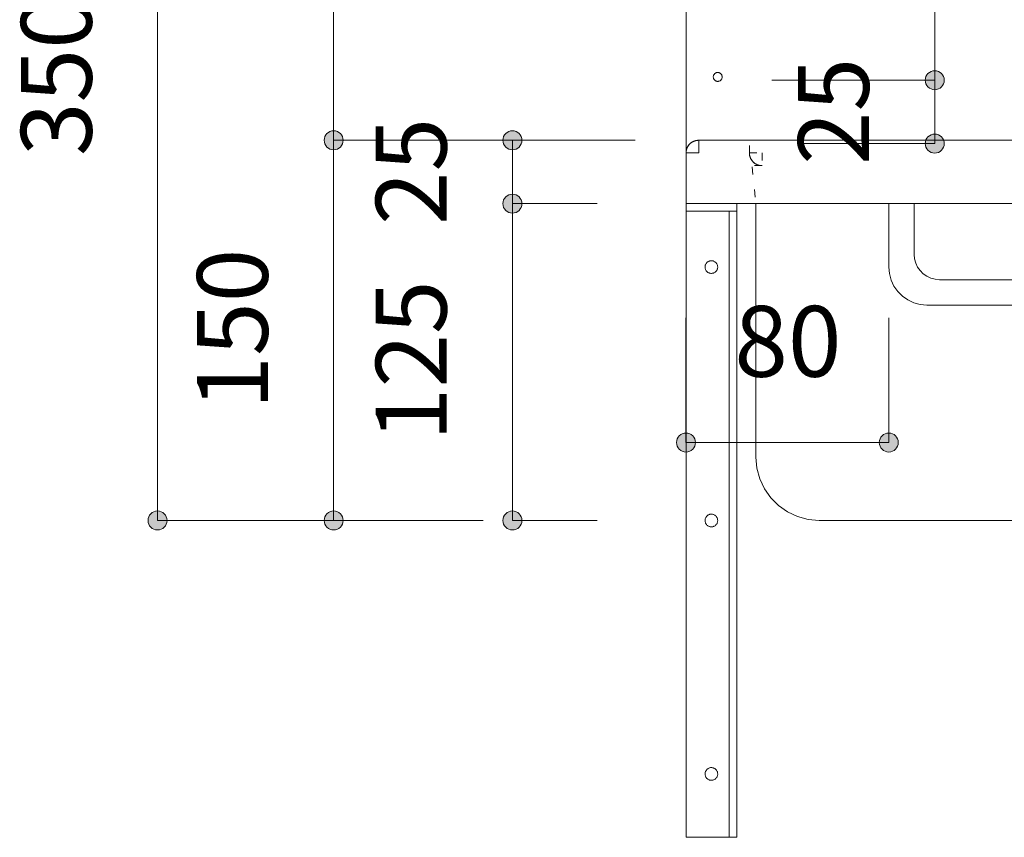
# Model space of a CAD drawing. Units: millimetres. Extents: x 33809 to 38137, y -2108 to 15968.
# Drawn here: x 35726 to 36115, y 1685 to 2007 of the extents above; entities that cross this region are included whole.
import ezdxf

# ---------------------------------------------------------------- set-up
doc = ezdxf.new("R2010")
doc.units = ezdxf.units.MM
doc.header["$LTSCALE"] = 15
doc.linetypes.add('ラインタイプ-12', pattern=[0.6, 0.2, -0.4])
doc.layers.add('020', color=1, linetype='Continuous', lineweight=18, true_color=0xff0000)
for name, color, linetype, lineweight in [('SAKUZU', 7, 'Continuous', 18), ('一般', 7, 'Continuous', 5), ('寸法', 7, 'Continuous', 5)]:
    doc.layers.add(name, color=color, linetype=linetype, lineweight=lineweight)
doc.styles.add('YuGothic Medium', font='txt', dxfattribs={"bigfont": 'YuGothic Medium'})

# ---------------------------------------------------------------- blocks, each defined once
blk = doc.blocks.new('グループ-937')
at = {"layer": '寸法', "insert": (807.587, 14.086), "char_height": 1.8617, "attachment_point": 1, "rotation": 90, "line_spacing_factor": 1.198577, "style": 'YuGothic Medium'}
blk.add_mtext('25', dxfattribs=at)
blk = doc.blocks.new('グループ-938')
at = {"layer": '寸法', "linetype": 'Continuous', "lineweight": 0}
for points in [[(811.43, 16.315), (811.429, 16.29), (811.425, 16.266), (811.419, 16.242), (811.411, 16.219), (811.401, 16.197), (811.388, 16.176), (811.373, 16.156), (811.357, 16.138), (811.339, 16.121), (811.319, 16.107), (811.298, 16.094), (811.276, 16.084), (811.252, 16.075), (811.229, 16.069), (811.204, 16.066), (811.18, 16.065), (811.155, 16.066), (811.131, 16.069), (811.107, 16.075), (811.084, 16.084), (811.062, 16.094), (811.041, 16.107), (811.021, 16.121), (811.003, 16.138), (810.986, 16.156), (810.972, 16.176), (810.959, 16.197), (810.948, 16.219), (810.94, 16.242), (810.934, 16.266), (810.931, 16.29), (810.929, 16.315), (810.931, 16.339), (810.934, 16.364), (810.94, 16.388), (810.948, 16.411), (810.959, 16.433), (810.972, 16.454), (810.986, 16.474), (811.003, 16.492), (811.021, 16.508), (811.041, 16.523), (811.062, 16.536), (811.084, 16.546), (811.107, 16.554), (811.131, 16.56), (811.155, 16.564), (811.18, 16.565), (811.204, 16.564), (811.229, 16.56), (811.252, 16.554), (811.276, 16.546), (811.298, 16.536), (811.319, 16.523), (811.339, 16.508), (811.357, 16.492), (811.373, 16.474), (811.388, 16.454), (811.401, 16.433), (811.411, 16.411), (811.419, 16.388), (811.425, 16.364), (811.429, 16.339)], [(811.43, 14.648), (811.429, 14.624), (811.425, 14.599), (811.419, 14.576), (811.411, 14.552), (811.401, 14.53), (811.388, 14.509), (811.373, 14.489), (811.357, 14.471), (811.339, 14.455), (811.319, 14.44), (811.298, 14.427), (811.276, 14.417), (811.252, 14.409), (811.229, 14.403), (811.204, 14.399), (811.18, 14.398), (811.155, 14.399), (811.131, 14.403), (811.107, 14.409), (811.084, 14.417), (811.062, 14.427), (811.041, 14.44), (811.021, 14.455), (811.003, 14.471), (810.986, 14.489), (810.972, 14.509), (810.959, 14.53), (810.948, 14.552), (810.94, 14.576), (810.934, 14.599), (810.931, 14.624), (810.929, 14.648), (810.931, 14.673), (810.934, 14.697), (810.94, 14.721), (810.948, 14.744), (810.959, 14.766), (810.972, 14.787), (810.986, 14.807), (811.003, 14.825), (811.021, 14.842), (811.041, 14.856), (811.062, 14.869), (811.084, 14.88), (811.107, 14.888), (811.131, 14.894), (811.155, 14.897), (811.18, 14.899), (811.204, 14.897), (811.229, 14.894), (811.252, 14.888), (811.276, 14.88), (811.298, 14.869), (811.319, 14.856), (811.339, 14.842), (811.357, 14.825), (811.373, 14.807), (811.388, 14.787), (811.401, 14.766), (811.411, 14.744), (811.419, 14.721), (811.425, 14.697), (811.429, 14.673)]]:
    blk.add_hatch(color=7, dxfattribs=at).paths.add_polyline_path(points)
at = {"layer": '寸法'}
for p, q in [((813.08, 16.315), (811.18, 16.315)), ((811.18, 16.315), (811.18, 14.648)), ((813.413, 14.648), (811.18, 14.648))]:
    blk.add_line(p, q, dxfattribs=at)
for centre in [(811.18, 16.315), (811.18, 14.648)]:
    blk.add_circle(centre, 0.25, dxfattribs=at)
at = {"layer": '寸法', "color": 7}
blk.add_blockref('グループ-937', (0, 0), dxfattribs=at)
blk = doc.blocks.new('グループ-939')
at = {"layer": '寸法', "insert": (807.587, 8.401), "char_height": 1.8617, "attachment_point": 1, "rotation": 90, "line_spacing_factor": 1.198577, "style": 'YuGothic Medium'}
blk.add_mtext('125', dxfattribs=at)
blk = doc.blocks.new('グループ-940')
at = {"layer": '寸法', "linetype": 'Continuous', "lineweight": 0}
for points in [[(811.43, 14.648), (811.429, 14.624), (811.425, 14.599), (811.419, 14.576), (811.411, 14.552), (811.401, 14.53), (811.388, 14.509), (811.373, 14.489), (811.357, 14.471), (811.339, 14.455), (811.319, 14.44), (811.298, 14.427), (811.276, 14.417), (811.252, 14.409), (811.229, 14.403), (811.204, 14.399), (811.18, 14.398), (811.155, 14.399), (811.131, 14.403), (811.107, 14.409), (811.084, 14.417), (811.062, 14.427), (811.041, 14.44), (811.021, 14.455), (811.003, 14.471), (810.986, 14.489), (810.972, 14.509), (810.959, 14.53), (810.948, 14.552), (810.94, 14.576), (810.934, 14.599), (810.931, 14.624), (810.929, 14.648), (810.931, 14.673), (810.934, 14.697), (810.94, 14.721), (810.948, 14.744), (810.959, 14.766), (810.972, 14.787), (810.986, 14.807), (811.003, 14.825), (811.021, 14.842), (811.041, 14.856), (811.062, 14.869), (811.084, 14.88), (811.107, 14.888), (811.131, 14.894), (811.155, 14.897), (811.18, 14.899), (811.204, 14.897), (811.229, 14.894), (811.252, 14.888), (811.276, 14.88), (811.298, 14.869), (811.319, 14.856), (811.339, 14.842), (811.357, 14.825), (811.373, 14.807), (811.388, 14.787), (811.401, 14.766), (811.411, 14.744), (811.419, 14.721), (811.425, 14.697), (811.429, 14.673)], [(811.43, 6.315), (811.429, 6.29), (811.425, 6.266), (811.419, 6.242), (811.411, 6.219), (811.401, 6.197), (811.388, 6.176), (811.373, 6.156), (811.357, 6.138), (811.339, 6.121), (811.319, 6.107), (811.298, 6.094), (811.276, 6.084), (811.252, 6.075), (811.229, 6.069), (811.204, 6.066), (811.18, 6.065), (811.155, 6.066), (811.131, 6.069), (811.107, 6.075), (811.084, 6.084), (811.062, 6.094), (811.041, 6.107), (811.021, 6.121), (811.003, 6.138), (810.986, 6.156), (810.972, 6.176), (810.959, 6.197), (810.948, 6.219), (810.94, 6.242), (810.934, 6.266), (810.931, 6.29), (810.929, 6.315), (810.931, 6.339), (810.934, 6.364), (810.94, 6.388), (810.948, 6.411), (810.959, 6.433), (810.972, 6.454), (810.986, 6.474), (811.003, 6.492), (811.021, 6.508), (811.041, 6.523), (811.062, 6.536), (811.084, 6.546), (811.107, 6.554), (811.131, 6.56), (811.155, 6.564), (811.18, 6.565), (811.204, 6.564), (811.229, 6.56), (811.252, 6.554), (811.276, 6.546), (811.298, 6.536), (811.319, 6.523), (811.339, 6.508), (811.357, 6.492), (811.373, 6.474), (811.388, 6.454), (811.401, 6.433), (811.411, 6.411), (811.419, 6.388), (811.425, 6.364), (811.429, 6.339)]]:
    blk.add_hatch(color=7, dxfattribs=at).paths.add_polyline_path(points)
at = {"layer": '寸法'}
for p, q in [((813.413, 14.648), (811.18, 14.648)), ((811.18, 14.648), (811.18, 6.315)), ((813.413, 6.315), (811.18, 6.315))]:
    blk.add_line(p, q, dxfattribs=at)
for centre in [(811.18, 14.648), (811.18, 6.315)]:
    blk.add_circle(centre, 0.25, dxfattribs=at)
at = {"layer": '寸法', "color": 7}
blk.add_blockref('グループ-939', (0, 0), dxfattribs=at)
blk = doc.blocks.new('グループ-941')
at = {"layer": '寸法'}
for name in ['グループ-938', 'グループ-940']:
    blk.add_blockref(name, (0, 0), dxfattribs=at)
blk = doc.blocks.new('グループ-942')
at = {"layer": '寸法', "insert": (802.886, 20.901), "char_height": 1.8617, "attachment_point": 1, "rotation": 90, "line_spacing_factor": 1.198577, "style": 'YuGothic Medium'}
blk.add_mtext('200', dxfattribs=at)
blk = doc.blocks.new('グループ-943')
at = {"layer": '寸法', "linetype": 'Continuous', "lineweight": 0}
for points in [[(806.729, 29.648), (806.728, 29.624), (806.724, 29.599), (806.718, 29.576), (806.71, 29.552), (806.7, 29.53), (806.687, 29.509), (806.672, 29.489), (806.656, 29.471), (806.638, 29.455), (806.618, 29.44), (806.597, 29.427), (806.575, 29.417), (806.551, 29.409), (806.528, 29.403), (806.503, 29.399), (806.479, 29.398), (806.454, 29.399), (806.43, 29.403), (806.406, 29.409), (806.383, 29.417), (806.361, 29.427), (806.34, 29.44), (806.32, 29.455), (806.302, 29.471), (806.285, 29.489), (806.271, 29.509), (806.258, 29.53), (806.247, 29.552), (806.239, 29.576), (806.233, 29.599), (806.23, 29.624), (806.228, 29.648), (806.23, 29.673), (806.233, 29.697), (806.239, 29.721), (806.247, 29.744), (806.258, 29.766), (806.271, 29.787), (806.285, 29.807), (806.302, 29.825), (806.32, 29.842), (806.34, 29.856), (806.361, 29.869), (806.383, 29.88), (806.406, 29.888), (806.43, 29.894), (806.454, 29.897), (806.479, 29.899), (806.503, 29.897), (806.528, 29.894), (806.551, 29.888), (806.575, 29.88), (806.597, 29.869), (806.618, 29.856), (806.638, 29.842), (806.656, 29.825), (806.672, 29.807), (806.687, 29.787), (806.7, 29.766), (806.71, 29.744), (806.718, 29.721), (806.724, 29.697), (806.728, 29.673)], [(806.729, 16.315), (806.728, 16.29), (806.724, 16.266), (806.718, 16.242), (806.71, 16.219), (806.7, 16.197), (806.687, 16.176), (806.672, 16.156), (806.656, 16.138), (806.638, 16.121), (806.618, 16.107), (806.597, 16.094), (806.575, 16.084), (806.551, 16.075), (806.528, 16.069), (806.503, 16.066), (806.479, 16.065), (806.454, 16.066), (806.43, 16.069), (806.406, 16.075), (806.383, 16.084), (806.361, 16.094), (806.34, 16.107), (806.32, 16.121), (806.302, 16.138), (806.285, 16.156), (806.271, 16.176), (806.258, 16.197), (806.247, 16.219), (806.239, 16.242), (806.233, 16.266), (806.23, 16.29), (806.228, 16.315), (806.23, 16.339), (806.233, 16.364), (806.239, 16.388), (806.247, 16.411), (806.258, 16.433), (806.271, 16.454), (806.285, 16.474), (806.302, 16.492), (806.32, 16.508), (806.34, 16.523), (806.361, 16.536), (806.383, 16.546), (806.406, 16.554), (806.43, 16.56), (806.454, 16.564), (806.479, 16.565), (806.503, 16.564), (806.528, 16.56), (806.551, 16.554), (806.575, 16.546), (806.597, 16.536), (806.618, 16.523), (806.638, 16.508), (806.656, 16.492), (806.672, 16.474), (806.687, 16.454), (806.7, 16.433), (806.71, 16.411), (806.718, 16.388), (806.724, 16.364), (806.728, 16.339)]]:
    blk.add_hatch(color=7, dxfattribs=at).paths.add_polyline_path(points)
at = {"layer": '寸法'}
for p, q in [((814.414, 29.648), (806.479, 29.648)), ((806.479, 29.648), (806.479, 16.315)), ((814.413, 16.315), (806.479, 16.315))]:
    blk.add_line(p, q, dxfattribs=at)
for centre in [(806.479, 29.648), (806.479, 16.315)]:
    blk.add_circle(centre, 0.25, dxfattribs=at)
at = {"layer": '寸法', "color": 7}
blk.add_blockref('グループ-942', (0, 0), dxfattribs=at)
blk = doc.blocks.new('グループ-944')
at = {"layer": '寸法', "insert": (802.886, 9.234), "char_height": 1.8617, "attachment_point": 1, "rotation": 90, "line_spacing_factor": 1.198577, "style": 'YuGothic Medium'}
blk.add_mtext('150', dxfattribs=at)
blk = doc.blocks.new('グループ-945')
at = {"layer": '寸法', "linetype": 'Continuous', "lineweight": 0}
for points in [[(806.729, 16.315), (806.728, 16.29), (806.724, 16.266), (806.718, 16.242), (806.71, 16.219), (806.7, 16.197), (806.687, 16.176), (806.672, 16.156), (806.656, 16.138), (806.638, 16.121), (806.618, 16.107), (806.597, 16.094), (806.575, 16.084), (806.551, 16.075), (806.528, 16.069), (806.503, 16.066), (806.479, 16.065), (806.454, 16.066), (806.43, 16.069), (806.406, 16.075), (806.383, 16.084), (806.361, 16.094), (806.34, 16.107), (806.32, 16.121), (806.302, 16.138), (806.285, 16.156), (806.271, 16.176), (806.258, 16.197), (806.247, 16.219), (806.239, 16.242), (806.233, 16.266), (806.23, 16.29), (806.228, 16.315), (806.23, 16.339), (806.233, 16.364), (806.239, 16.388), (806.247, 16.411), (806.258, 16.433), (806.271, 16.454), (806.285, 16.474), (806.302, 16.492), (806.32, 16.508), (806.34, 16.523), (806.361, 16.536), (806.383, 16.546), (806.406, 16.554), (806.43, 16.56), (806.454, 16.564), (806.479, 16.565), (806.503, 16.564), (806.528, 16.56), (806.551, 16.554), (806.575, 16.546), (806.597, 16.536), (806.618, 16.523), (806.638, 16.508), (806.656, 16.492), (806.672, 16.474), (806.687, 16.454), (806.7, 16.433), (806.71, 16.411), (806.718, 16.388), (806.724, 16.364), (806.728, 16.339)], [(806.729, 6.315), (806.728, 6.29), (806.724, 6.266), (806.718, 6.242), (806.71, 6.219), (806.7, 6.197), (806.687, 6.176), (806.672, 6.156), (806.656, 6.138), (806.638, 6.121), (806.618, 6.107), (806.597, 6.094), (806.575, 6.084), (806.551, 6.075), (806.528, 6.069), (806.503, 6.066), (806.479, 6.065), (806.454, 6.066), (806.43, 6.069), (806.406, 6.075), (806.383, 6.084), (806.361, 6.094), (806.34, 6.107), (806.32, 6.121), (806.302, 6.138), (806.285, 6.156), (806.271, 6.176), (806.258, 6.197), (806.247, 6.219), (806.239, 6.242), (806.233, 6.266), (806.23, 6.29), (806.228, 6.315), (806.23, 6.339), (806.233, 6.364), (806.239, 6.388), (806.247, 6.411), (806.258, 6.433), (806.271, 6.454), (806.285, 6.474), (806.302, 6.492), (806.32, 6.508), (806.34, 6.523), (806.361, 6.536), (806.383, 6.546), (806.406, 6.554), (806.43, 6.56), (806.454, 6.564), (806.479, 6.565), (806.503, 6.564), (806.528, 6.56), (806.551, 6.554), (806.575, 6.546), (806.597, 6.536), (806.618, 6.523), (806.638, 6.508), (806.656, 6.492), (806.672, 6.474), (806.687, 6.454), (806.7, 6.433), (806.71, 6.411), (806.718, 6.388), (806.724, 6.364), (806.728, 6.339)]]:
    blk.add_hatch(color=7, dxfattribs=at).paths.add_polyline_path(points)
at = {"layer": '寸法'}
for p, q in [((814.413, 16.315), (806.479, 16.315)), ((806.479, 16.315), (806.479, 6.315)), ((810.413, 6.315), (806.479, 6.315))]:
    blk.add_line(p, q, dxfattribs=at)
for centre in [(806.479, 16.315), (806.479, 6.315)]:
    blk.add_circle(centre, 0.25, dxfattribs=at)
at = {"layer": '寸法', "color": 7}
blk.add_blockref('グループ-944', (0, 0), dxfattribs=at)
blk = doc.blocks.new('グループ-946')
at = {"layer": '寸法'}
for name in ['グループ-943', 'グループ-945']:
    blk.add_blockref(name, (0, 0), dxfattribs=at)
blk = doc.blocks.new('グループ-947')
at = {"layer": '寸法', "insert": (798.254, 15.901), "char_height": 1.8617, "attachment_point": 1, "rotation": 90, "line_spacing_factor": 1.198577, "style": 'YuGothic Medium'}
blk.add_mtext('350', dxfattribs=at)
blk = doc.blocks.new('グループ-948')
at = {"layer": '寸法', "linetype": 'Continuous', "lineweight": 0}
for points in [[(802.097, 29.648), (802.096, 29.624), (802.092, 29.599), (802.086, 29.576), (802.078, 29.552), (802.067, 29.53), (802.055, 29.509), (802.04, 29.489), (802.023, 29.471), (802.005, 29.455), (801.985, 29.44), (801.964, 29.427), (801.942, 29.417), (801.919, 29.409), (801.895, 29.403), (801.871, 29.399), (801.846, 29.398), (801.822, 29.399), (801.798, 29.403), (801.774, 29.409), (801.751, 29.417), (801.728, 29.427), (801.707, 29.44), (801.688, 29.455), (801.669, 29.471), (801.653, 29.489), (801.638, 29.509), (801.626, 29.53), (801.615, 29.552), (801.607, 29.576), (801.601, 29.599), (801.597, 29.624), (801.596, 29.648), (801.597, 29.673), (801.601, 29.697), (801.607, 29.721), (801.615, 29.744), (801.626, 29.766), (801.638, 29.787), (801.653, 29.807), (801.669, 29.825), (801.688, 29.842), (801.707, 29.856), (801.728, 29.869), (801.751, 29.88), (801.774, 29.888), (801.798, 29.894), (801.822, 29.897), (801.846, 29.899), (801.871, 29.897), (801.895, 29.894), (801.919, 29.888), (801.942, 29.88), (801.964, 29.869), (801.985, 29.856), (802.005, 29.842), (802.023, 29.825), (802.04, 29.807), (802.055, 29.787), (802.067, 29.766), (802.078, 29.744), (802.086, 29.721), (802.092, 29.697), (802.096, 29.673)], [(802.097, 6.315), (802.096, 6.29), (802.092, 6.266), (802.086, 6.242), (802.078, 6.219), (802.067, 6.197), (802.055, 6.176), (802.04, 6.156), (802.023, 6.138), (802.005, 6.121), (801.985, 6.107), (801.964, 6.094), (801.942, 6.084), (801.919, 6.075), (801.895, 6.069), (801.871, 6.066), (801.846, 6.065), (801.822, 6.066), (801.798, 6.069), (801.774, 6.075), (801.751, 6.084), (801.728, 6.094), (801.707, 6.107), (801.688, 6.121), (801.669, 6.138), (801.653, 6.156), (801.638, 6.176), (801.626, 6.197), (801.615, 6.219), (801.607, 6.242), (801.601, 6.266), (801.597, 6.29), (801.596, 6.315), (801.597, 6.339), (801.601, 6.364), (801.607, 6.388), (801.615, 6.411), (801.626, 6.433), (801.638, 6.454), (801.653, 6.474), (801.669, 6.492), (801.688, 6.508), (801.707, 6.523), (801.728, 6.536), (801.751, 6.546), (801.774, 6.554), (801.798, 6.56), (801.822, 6.564), (801.846, 6.565), (801.871, 6.564), (801.895, 6.56), (801.919, 6.554), (801.942, 6.546), (801.964, 6.536), (801.985, 6.523), (802.005, 6.508), (802.023, 6.492), (802.04, 6.474), (802.055, 6.454), (802.067, 6.433), (802.078, 6.411), (802.086, 6.388), (802.092, 6.364), (802.096, 6.339)]]:
    blk.add_hatch(color=7, dxfattribs=at).paths.add_polyline_path(points)
at = {"layer": '寸法'}
for p, q in [((811.414, 29.648), (801.846, 29.648)), ((801.846, 29.648), (801.846, 6.315)), ((810.413, 6.315), (801.846, 6.315))]:
    blk.add_line(p, q, dxfattribs=at)
for centre in [(801.846, 29.648), (801.846, 6.315)]:
    blk.add_circle(centre, 0.25, dxfattribs=at)
at = {"layer": '寸法', "color": 7}
blk.add_blockref('グループ-947', (0, 0), dxfattribs=at)
blk = doc.blocks.new('グループ-953')
at = {"layer": '寸法', "insert": (817.018, 11.958), "char_height": 1.8617, "attachment_point": 1, "line_spacing_factor": 1.198577, "style": 'YuGothic Medium'}
blk.add_mtext('80', dxfattribs=at)
blk = doc.blocks.new('グループ-954')
at = {"layer": '寸法', "linetype": 'Continuous', "lineweight": 0}
for points in [[(815.997, 8.365), (815.995, 8.341), (815.992, 8.316), (815.986, 8.293), (815.978, 8.269), (815.967, 8.247), (815.954, 8.226), (815.94, 8.206), (815.923, 8.188), (815.905, 8.172), (815.885, 8.157), (815.864, 8.144), (815.842, 8.134), (815.819, 8.126), (815.795, 8.12), (815.771, 8.116), (815.746, 8.115), (815.722, 8.116), (815.697, 8.12), (815.674, 8.126), (815.65, 8.134), (815.628, 8.144), (815.607, 8.157), (815.587, 8.172), (815.569, 8.188), (815.553, 8.206), (815.538, 8.226), (815.525, 8.247), (815.515, 8.269), (815.507, 8.293), (815.501, 8.316), (815.497, 8.341), (815.496, 8.365), (815.497, 8.39), (815.501, 8.414), (815.507, 8.438), (815.515, 8.461), (815.525, 8.483), (815.538, 8.504), (815.553, 8.524), (815.569, 8.542), (815.587, 8.559), (815.607, 8.573), (815.628, 8.586), (815.65, 8.597), (815.674, 8.605), (815.697, 8.611), (815.722, 8.614), (815.746, 8.616), (815.771, 8.614), (815.795, 8.611), (815.819, 8.605), (815.842, 8.597), (815.864, 8.586), (815.885, 8.573), (815.905, 8.559), (815.923, 8.542), (815.94, 8.524), (815.954, 8.504), (815.967, 8.483), (815.978, 8.461), (815.986, 8.438), (815.992, 8.414), (815.995, 8.39)], [(821.33, 8.365), (821.329, 8.341), (821.326, 8.316), (821.32, 8.293), (821.311, 8.269), (821.301, 8.247), (821.288, 8.226), (821.274, 8.206), (821.257, 8.188), (821.239, 8.172), (821.219, 8.157), (821.198, 8.144), (821.176, 8.134), (821.153, 8.126), (821.129, 8.12), (821.105, 8.116), (821.08, 8.115), (821.055, 8.116), (821.031, 8.12), (821.007, 8.126), (820.984, 8.134), (820.962, 8.144), (820.941, 8.157), (820.921, 8.172), (820.903, 8.188), (820.886, 8.206), (820.872, 8.226), (820.859, 8.247), (820.849, 8.269), (820.84, 8.293), (820.834, 8.316), (820.831, 8.341), (820.83, 8.365), (820.831, 8.39), (820.834, 8.414), (820.84, 8.438), (820.849, 8.461), (820.859, 8.483), (820.872, 8.504), (820.886, 8.524), (820.903, 8.542), (820.921, 8.559), (820.941, 8.573), (820.962, 8.586), (820.984, 8.597), (821.007, 8.605), (821.031, 8.611), (821.055, 8.614), (821.08, 8.616), (821.105, 8.614), (821.129, 8.611), (821.153, 8.605), (821.176, 8.597), (821.198, 8.586), (821.219, 8.573), (821.239, 8.559), (821.257, 8.542), (821.274, 8.524), (821.288, 8.504), (821.301, 8.483), (821.311, 8.461), (821.32, 8.438), (821.326, 8.414), (821.329, 8.39)]]:
    blk.add_hatch(color=7, dxfattribs=at).paths.add_polyline_path(points)
at = {"layer": '寸法'}
for p, q in [((815.746, 11.648), (815.746, 8.365)), ((821.08, 11.648), (821.08, 8.365)), ((815.746, 8.365), (821.08, 8.365))]:
    blk.add_line(p, q, dxfattribs=at)
for centre in [(815.746, 8.365), (821.08, 8.365)]:
    blk.add_circle(centre, 0.25, dxfattribs=at)
at = {"layer": '寸法', "color": 7}
blk.add_blockref('グループ-953', (0, 0), dxfattribs=at)
blk = doc.blocks.new('グループ-957')
at = {"layer": '寸法', "insert": (818.695, 30.045), "char_height": 1.8617, "attachment_point": 1, "rotation": 90, "line_spacing_factor": 1.198577, "style": 'YuGothic Medium'}
blk.add_mtext('12.5', dxfattribs=at)
blk = doc.blocks.new('グループ-958')
at = {"layer": '寸法', "linetype": 'Continuous', "lineweight": 0}
for points in [[(822.538, 29.562), (822.537, 29.537), (822.534, 29.513), (822.528, 29.489), (822.519, 29.466), (822.509, 29.444), (822.496, 29.422), (822.482, 29.403), (822.465, 29.385), (822.447, 29.368), (822.427, 29.353), (822.406, 29.341), (822.384, 29.33), (822.361, 29.322), (822.337, 29.316), (822.313, 29.312), (822.288, 29.311), (822.263, 29.312), (822.239, 29.316), (822.215, 29.322), (822.192, 29.33), (822.17, 29.341), (822.149, 29.353), (822.129, 29.368), (822.111, 29.385), (822.094, 29.403), (822.08, 29.422), (822.067, 29.444), (822.057, 29.466), (822.048, 29.489), (822.042, 29.513), (822.039, 29.537), (822.038, 29.562), (822.039, 29.586), (822.042, 29.61), (822.048, 29.634), (822.057, 29.657), (822.067, 29.68), (822.08, 29.701), (822.094, 29.72), (822.111, 29.739), (822.129, 29.755), (822.149, 29.77), (822.17, 29.782), (822.192, 29.793), (822.215, 29.801), (822.239, 29.807), (822.263, 29.811), (822.288, 29.812), (822.313, 29.811), (822.337, 29.807), (822.361, 29.801), (822.384, 29.793), (822.406, 29.782), (822.427, 29.77), (822.447, 29.755), (822.465, 29.739), (822.482, 29.72), (822.496, 29.701), (822.509, 29.68), (822.519, 29.657), (822.528, 29.634), (822.534, 29.61), (822.537, 29.586)], [(822.538, 28.728), (822.537, 28.704), (822.534, 28.679), (822.528, 28.656), (822.519, 28.632), (822.509, 28.61), (822.496, 28.589), (822.482, 28.569), (822.465, 28.551), (822.447, 28.535), (822.427, 28.52), (822.406, 28.507), (822.384, 28.497), (822.361, 28.489), (822.337, 28.483), (822.313, 28.479), (822.288, 28.478), (822.263, 28.479), (822.239, 28.483), (822.215, 28.489), (822.192, 28.497), (822.17, 28.507), (822.149, 28.52), (822.129, 28.535), (822.111, 28.551), (822.094, 28.569), (822.08, 28.589), (822.067, 28.61), (822.057, 28.632), (822.048, 28.656), (822.042, 28.679), (822.039, 28.704), (822.038, 28.728), (822.039, 28.753), (822.042, 28.777), (822.048, 28.801), (822.057, 28.824), (822.067, 28.846), (822.08, 28.867), (822.094, 28.887), (822.111, 28.905), (822.129, 28.922), (822.149, 28.936), (822.17, 28.949), (822.192, 28.96), (822.215, 28.968), (822.239, 28.974), (822.263, 28.977), (822.288, 28.979), (822.313, 28.977), (822.337, 28.974), (822.361, 28.968), (822.384, 28.96), (822.406, 28.949), (822.427, 28.936), (822.447, 28.922), (822.465, 28.905), (822.482, 28.887), (822.496, 28.867), (822.509, 28.846), (822.519, 28.824), (822.528, 28.801), (822.534, 28.777), (822.537, 28.753)]]:
    blk.add_hatch(color=7, dxfattribs=at).paths.add_polyline_path(points)
at = {"layer": '寸法'}
for p, q in [((822.288, 29.562), (822.288, 34.845)), ((821.891, 29.562), (822.288, 29.562)), ((822.288, 29.562), (822.288, 28.728)), ((818.001, 28.728), (822.288, 28.728))]:
    blk.add_line(p, q, dxfattribs=at)
for centre in [(822.288, 29.562), (822.288, 28.728)]:
    blk.add_circle(centre, 0.25, dxfattribs=at)
at = {"layer": '寸法', "color": 7}
blk.add_blockref('グループ-957', (0, 0), dxfattribs=at)
blk = doc.blocks.new('グループ-959')
at = {"layer": '寸法', "insert": (818.695, 20.226), "char_height": 1.8617, "attachment_point": 1, "rotation": 90, "line_spacing_factor": 1.198577, "style": 'YuGothic Medium'}
blk.add_mtext('162.5', dxfattribs=at)
blk = doc.blocks.new('グループ-960')
at = {"layer": '寸法', "linetype": 'Continuous', "lineweight": 0}
for points in [[(822.538, 28.728), (822.537, 28.704), (822.534, 28.679), (822.528, 28.656), (822.519, 28.632), (822.509, 28.61), (822.496, 28.589), (822.482, 28.569), (822.465, 28.551), (822.447, 28.535), (822.427, 28.52), (822.406, 28.507), (822.384, 28.497), (822.361, 28.489), (822.337, 28.483), (822.313, 28.479), (822.288, 28.478), (822.263, 28.479), (822.239, 28.483), (822.215, 28.489), (822.192, 28.497), (822.17, 28.507), (822.149, 28.52), (822.129, 28.535), (822.111, 28.551), (822.094, 28.569), (822.08, 28.589), (822.067, 28.61), (822.057, 28.632), (822.048, 28.656), (822.042, 28.679), (822.039, 28.704), (822.038, 28.728), (822.039, 28.753), (822.042, 28.777), (822.048, 28.801), (822.057, 28.824), (822.067, 28.846), (822.08, 28.867), (822.094, 28.887), (822.111, 28.905), (822.129, 28.922), (822.149, 28.936), (822.17, 28.949), (822.192, 28.96), (822.215, 28.968), (822.239, 28.974), (822.263, 28.977), (822.288, 28.979), (822.313, 28.977), (822.337, 28.974), (822.361, 28.968), (822.384, 28.96), (822.406, 28.949), (822.427, 28.936), (822.447, 28.922), (822.465, 28.905), (822.482, 28.887), (822.496, 28.867), (822.509, 28.846), (822.519, 28.824), (822.528, 28.801), (822.534, 28.777), (822.537, 28.753)], [(822.538, 17.895), (822.537, 17.87), (822.534, 17.846), (822.528, 17.822), (822.519, 17.799), (822.509, 17.777), (822.496, 17.756), (822.482, 17.736), (822.465, 17.718), (822.447, 17.701), (822.427, 17.687), (822.406, 17.674), (822.384, 17.664), (822.361, 17.655), (822.337, 17.649), (822.313, 17.646), (822.288, 17.645), (822.263, 17.646), (822.239, 17.649), (822.215, 17.655), (822.192, 17.664), (822.17, 17.674), (822.149, 17.687), (822.129, 17.701), (822.111, 17.718), (822.094, 17.736), (822.08, 17.756), (822.067, 17.777), (822.057, 17.799), (822.048, 17.822), (822.042, 17.846), (822.039, 17.87), (822.038, 17.895), (822.039, 17.919), (822.042, 17.944), (822.048, 17.968), (822.057, 17.991), (822.067, 18.013), (822.08, 18.034), (822.094, 18.054), (822.111, 18.072), (822.129, 18.088), (822.149, 18.103), (822.17, 18.116), (822.192, 18.126), (822.215, 18.134), (822.239, 18.14), (822.263, 18.144), (822.288, 18.145), (822.313, 18.144), (822.337, 18.14), (822.361, 18.134), (822.384, 18.126), (822.406, 18.116), (822.427, 18.103), (822.447, 18.088), (822.465, 18.072), (822.482, 18.054), (822.496, 18.034), (822.509, 18.013), (822.519, 17.991), (822.528, 17.968), (822.534, 17.944), (822.537, 17.919)]]:
    blk.add_hatch(color=7, dxfattribs=at).paths.add_polyline_path(points)
at = {"layer": '寸法'}
for p, q in [((818.001, 28.728), (822.288, 28.728)), ((822.288, 28.728), (822.288, 17.895)), ((818.001, 17.895), (822.288, 17.895))]:
    blk.add_line(p, q, dxfattribs=at)
for centre in [(822.288, 28.728), (822.288, 17.895)]:
    blk.add_circle(centre, 0.25, dxfattribs=at)
at = {"layer": '寸法', "color": 7}
blk.add_blockref('グループ-959', (0, 0), dxfattribs=at)
blk = doc.blocks.new('グループ-961')
at = {"layer": '寸法', "insert": (818.695, 15.666), "char_height": 1.8617, "attachment_point": 1, "rotation": 90, "line_spacing_factor": 1.198577, "style": 'YuGothic Medium'}
blk.add_mtext('25', dxfattribs=at)
blk = doc.blocks.new('グループ-962')
at = {"layer": '寸法', "linetype": 'Continuous', "lineweight": 0}
for points in [[(822.538, 17.895), (822.537, 17.87), (822.534, 17.846), (822.528, 17.822), (822.519, 17.799), (822.509, 17.777), (822.496, 17.756), (822.482, 17.736), (822.465, 17.718), (822.447, 17.701), (822.427, 17.687), (822.406, 17.674), (822.384, 17.664), (822.361, 17.655), (822.337, 17.649), (822.313, 17.646), (822.288, 17.645), (822.263, 17.646), (822.239, 17.649), (822.215, 17.655), (822.192, 17.664), (822.17, 17.674), (822.149, 17.687), (822.129, 17.701), (822.111, 17.718), (822.094, 17.736), (822.08, 17.756), (822.067, 17.777), (822.057, 17.799), (822.048, 17.822), (822.042, 17.846), (822.039, 17.87), (822.038, 17.895), (822.039, 17.919), (822.042, 17.944), (822.048, 17.968), (822.057, 17.991), (822.067, 18.013), (822.08, 18.034), (822.094, 18.054), (822.111, 18.072), (822.129, 18.088), (822.149, 18.103), (822.17, 18.116), (822.192, 18.126), (822.215, 18.134), (822.239, 18.14), (822.263, 18.144), (822.288, 18.145), (822.313, 18.144), (822.337, 18.14), (822.361, 18.134), (822.384, 18.126), (822.406, 18.116), (822.427, 18.103), (822.447, 18.088), (822.465, 18.072), (822.482, 18.054), (822.496, 18.034), (822.509, 18.013), (822.519, 17.991), (822.528, 17.968), (822.534, 17.944), (822.537, 17.919)], [(822.538, 16.228), (822.537, 16.204), (822.534, 16.179), (822.528, 16.156), (822.519, 16.132), (822.509, 16.11), (822.496, 16.089), (822.482, 16.069), (822.465, 16.051), (822.447, 16.035), (822.427, 16.02), (822.406, 16.007), (822.384, 15.997), (822.361, 15.989), (822.337, 15.983), (822.313, 15.979), (822.288, 15.978), (822.263, 15.979), (822.239, 15.983), (822.215, 15.989), (822.192, 15.997), (822.17, 16.007), (822.149, 16.02), (822.129, 16.035), (822.111, 16.051), (822.094, 16.069), (822.08, 16.089), (822.067, 16.11), (822.057, 16.132), (822.048, 16.156), (822.042, 16.179), (822.039, 16.204), (822.038, 16.228), (822.039, 16.253), (822.042, 16.277), (822.048, 16.301), (822.057, 16.324), (822.067, 16.346), (822.08, 16.367), (822.094, 16.387), (822.111, 16.405), (822.129, 16.422), (822.149, 16.436), (822.17, 16.449), (822.192, 16.46), (822.215, 16.468), (822.239, 16.474), (822.263, 16.477), (822.288, 16.479), (822.313, 16.477), (822.337, 16.474), (822.361, 16.468), (822.384, 16.46), (822.406, 16.449), (822.427, 16.436), (822.447, 16.422), (822.465, 16.405), (822.482, 16.387), (822.496, 16.367), (822.509, 16.346), (822.519, 16.324), (822.528, 16.301), (822.534, 16.277), (822.537, 16.253)]]:
    blk.add_hatch(color=7, dxfattribs=at).paths.add_polyline_path(points)
at = {"layer": '寸法'}
for p, q in [((818.001, 17.895), (822.288, 17.895)), ((822.288, 17.895), (822.288, 16.228)), ((818.834, 16.228), (822.288, 16.228))]:
    blk.add_line(p, q, dxfattribs=at)
for centre in [(822.288, 17.895), (822.288, 16.228)]:
    blk.add_circle(centre, 0.25, dxfattribs=at)
at = {"layer": '寸法', "color": 7}
blk.add_blockref('グループ-961', (0, 0), dxfattribs=at)
blk = doc.blocks.new('グループ-963')
at = {"layer": '寸法'}
for name in ['グループ-958', 'グループ-960', 'グループ-962']:
    blk.add_blockref(name, (0, 0), dxfattribs=at)
blk = doc.blocks.new('グループ-983')
at = {"layer": '寸法'}
for name in ['グループ-963', 'グループ-948', 'グループ-946', 'グループ-941', 'グループ-954']:
    blk.add_blockref(name, (0, 0), dxfattribs=at)

msp = doc.modelspace()

# ---------------------------------------------------------------- linework, layer by layer
at = {"layer": '020', "color": 255, "linetype": 'Continuous', "lineweight": 18}
for p, q in [((35990.27, 1957.88), (35990.34, 1957.98)), ((35990.34, 1957.98), (35990.42, 1958.07)), ((35990.42, 1958.07), (35990.5, 1958.17)), ((35990.5, 1958.17), (35990.58, 1958.26)), ((35990.58, 1958.26), (35990.66, 1958.35)), ((35990.66, 1958.35), (35990.75, 1958.44)), ((35990.75, 1958.44), (35990.84, 1958.52)), ((35990.84, 1958.52), (35990.93, 1958.6)), ((35990.93, 1958.6), (35991.02, 1958.69)), ((35991.02, 1958.69), (35991.11, 1958.77)), ((35991.11, 1958.77), (35991.21, 1958.84)), ((35991.21, 1958.84), (35991.31, 1958.92)), ((35991.31, 1958.92), (35991.41, 1958.99)), ((35991.41, 1958.99), (35991.51, 1959.06)), ((35991.51, 1959.06), (35991.61, 1959.12)), ((35991.61, 1959.12), (35991.71, 1959.19)), ((35991.71, 1959.19), (35991.82, 1959.25)), ((35991.82, 1959.25), (35991.93, 1959.31)), ((35991.93, 1959.31), (35992.04, 1959.37)), ((35992.04, 1959.37), (35992.15, 1959.42)), ((35992.15, 1959.42), (35992.26, 1959.47)), ((35992.26, 1959.47), (35992.37, 1959.52)), ((35992.37, 1959.52), (35992.48, 1959.57)), ((35992.48, 1959.57), (35992.6, 1959.61)), ((35992.6, 1959.61), (35992.72, 1959.65)), ((35992.72, 1959.65), (35992.83, 1959.68)), ((35992.83, 1959.68), (35992.95, 1959.72)), ((35992.95, 1959.72), (35993.07, 1959.75)), ((35993.07, 1959.75), (35993.19, 1959.78)), ((35993.19, 1959.78), (35993.31, 1959.8)), ((35993.31, 1959.8), (35993.43, 1959.83)), ((35993.43, 1959.83), (35993.55, 1959.85)), ((35993.55, 1959.85), (35993.67, 1959.86)), ((35993.67, 1959.86), (35993.79, 1959.88)), ((35993.79, 1959.88), (35993.92, 1959.89)), ((35993.92, 1959.89), (35994.04, 1959.89)), ((35994.04, 1959.89), (35994.16, 1959.9)), ((35994.16, 1959.9), (35994.28, 1959.9)), ((35994.28, 1959.9), (35994.28, 1954.9)), ((35989.28, 1954.9), (35989.29, 1955.02)), ((35994.28, 1954.9), (35989.28, 1954.9)), ((35989.29, 1955.15), (35989.3, 1955.27)), ((35989.29, 1955.02), (35989.29, 1955.15)), ((35989.3, 1955.27), (35989.31, 1955.39)), ((35989.31, 1955.39), (35989.32, 1955.51)), ((35989.32, 1955.51), (35989.34, 1955.63)), ((35989.34, 1955.63), (35989.36, 1955.75)), ((35989.36, 1955.75), (35989.38, 1955.88)), ((35989.38, 1955.88), (35989.41, 1956)), ((35989.41, 1956), (35989.43, 1956.12)), ((35989.43, 1956.12), (35989.47, 1956.23)), ((35989.47, 1956.23), (35989.5, 1956.35)), ((35989.5, 1956.35), (35989.54, 1956.47)), ((35989.54, 1956.47), (35989.58, 1956.58)), ((35989.58, 1956.58), (35989.62, 1956.7)), ((35989.62, 1956.7), (35989.66, 1956.81)), ((35989.66, 1956.81), (35989.71, 1956.93)), ((35989.71, 1956.93), (35989.76, 1957.04)), ((35989.76, 1957.04), (35989.82, 1957.15)), ((35989.82, 1957.15), (35989.87, 1957.26)), ((35989.87, 1957.26), (35989.93, 1957.36)), ((35989.93, 1957.36), (35990, 1957.47)), ((35990, 1957.47), (35990.06, 1957.58)), ((35990.06, 1957.58), (35990.13, 1957.68)), ((35990.13, 1957.68), (35990.2, 1957.78)), ((35990.2, 1957.78), (35990.27, 1957.88))]:
    msp.add_line(p, q, dxfattribs=at)
at = {"layer": '020', "color": 7, "linetype": 'ラインタイプ-12', "lineweight": 18}
for p, q in [((36014.28, 1954.9), (36014.28, 1959.9)), ((36019.28, 1949.9), (36014.29, 1949.9))]:
    msp.add_line(p, q, dxfattribs=at)
at = {"layer": '020', "color": 255, "linetype": 'ラインタイプ-12', "lineweight": 18}
for p, q in [((36014.28, 1954.78), (36014.28, 1954.9)), ((36014.28, 1954.9), (36019.28, 1954.9)), ((36014.29, 1954.65), (36014.28, 1954.78)), ((36014.3, 1954.53), (36014.29, 1954.65)), ((36014.31, 1954.41), (36014.3, 1954.53)), ((36014.32, 1954.29), (36014.31, 1954.41)), ((36014.34, 1954.17), (36014.32, 1954.29)), ((36014.36, 1954.05), (36014.34, 1954.17)), ((36014.38, 1953.92), (36014.36, 1954.05)), ((36019.28, 1954.9), (36019.28, 1949.9)), ((36014.4, 1953.8), (36014.38, 1953.92)), ((36014.43, 1953.69), (36014.4, 1953.8)), ((36014.46, 1953.57), (36014.43, 1953.69)), ((36014.5, 1953.45), (36014.46, 1953.57)), ((36014.54, 1953.33), (36014.5, 1953.45)), ((36014.58, 1953.22), (36014.54, 1953.33)), ((36014.62, 1953.1), (36014.58, 1953.22)), ((36014.66, 1952.99), (36014.62, 1953.1)), ((36014.71, 1952.87), (36014.66, 1952.99)), ((36014.76, 1952.76), (36014.71, 1952.87)), ((36014.82, 1952.65), (36014.76, 1952.76)), ((36014.87, 1952.54), (36014.82, 1952.65)), ((36014.93, 1952.44), (36014.87, 1952.54)), ((36014.99, 1952.33), (36014.93, 1952.44)), ((36015.06, 1952.22), (36014.99, 1952.33)), ((36015.13, 1952.12), (36015.06, 1952.22)), ((36015.19, 1952.02), (36015.13, 1952.12)), ((36015.27, 1951.92), (36015.19, 1952.02)), ((36015.34, 1951.82), (36015.27, 1951.92)), ((36015.42, 1951.73), (36015.34, 1951.82)), ((36015.5, 1951.63), (36015.42, 1951.73)), ((36015.58, 1951.54), (36015.5, 1951.63)), ((36015.66, 1951.45), (36015.58, 1951.54)), ((36015.75, 1951.36), (36015.66, 1951.45)), ((36015.84, 1951.28), (36015.75, 1951.36)), ((36015.93, 1951.2), (36015.84, 1951.28)), ((36016.02, 1951.11), (36015.93, 1951.2)), ((36016.11, 1951.03), (36016.02, 1951.11)), ((36016.21, 1950.96), (36016.11, 1951.03)), ((36016.3, 1950.88), (36016.21, 1950.96)), ((36016.4, 1950.81), (36016.3, 1950.88)), ((36016.51, 1950.74), (36016.4, 1950.81)), ((36016.61, 1950.68), (36016.51, 1950.74)), ((36016.71, 1950.61), (36016.61, 1950.68)), ((36016.82, 1950.55), (36016.71, 1950.61)), ((36016.93, 1950.49), (36016.82, 1950.55)), ((36017.03, 1950.43), (36016.93, 1950.49)), ((36017.15, 1950.38), (36017.03, 1950.43)), ((36017.26, 1950.33), (36017.15, 1950.38)), ((36017.37, 1950.28), (36017.26, 1950.33)), ((36017.48, 1950.23), (36017.37, 1950.28)), ((36017.6, 1950.19), (36017.48, 1950.23)), ((36017.71, 1950.15), (36017.6, 1950.19)), ((36017.83, 1950.12), (36017.71, 1950.15)), ((36017.95, 1950.08), (36017.83, 1950.12)), ((36018.07, 1950.05), (36017.95, 1950.08)), ((36018.19, 1950.02), (36018.07, 1950.05)), ((36018.31, 1950), (36018.19, 1950.02)), ((36018.43, 1949.97), (36018.31, 1950)), ((36018.55, 1949.95), (36018.43, 1949.97)), ((36018.67, 1949.94), (36018.55, 1949.95)), ((36018.79, 1949.92), (36018.67, 1949.94)), ((36018.92, 1949.91), (36018.79, 1949.92)), ((36019.04, 1949.91), (36018.92, 1949.91)), ((36019.16, 1949.9), (36019.04, 1949.91)), ((36019.28, 1949.9), (36019.16, 1949.9))]:
    msp.add_line(p, q, dxfattribs=at)
at = {"layer": '020', "color": 7, "linetype": 'Continuous', "lineweight": 18}
for points in [[(36002.4, 1983.26), (36002.24, 1983.21), (36002.07, 1983.17), (36001.9, 1983.15), (36001.73, 1983.15), (36001.56, 1983.16), (36001.39, 1983.19), (36001.22, 1983.24), (36001.06, 1983.3), (36000.91, 1983.38), (36000.77, 1983.47), (36000.63, 1983.58), (36000.51, 1983.7), (36000.4, 1983.83), (36000.3, 1983.97), (36000.21, 1984.12), (36000.15, 1984.28), (36000.09, 1984.44), (36000.06, 1984.61), (36000.04, 1984.78), (36000.03, 1984.95), (36000.05, 1985.12), (36000.08, 1985.29), (36000.12, 1985.46), (36000.18, 1985.62), (36000.26, 1985.77), (36000.36, 1985.91), (36000.46, 1986.05), (36000.58, 1986.17), (36000.71, 1986.29), (36000.85, 1986.38), (36001, 1986.47), (36001.16, 1986.54), (36001.32, 1986.59), (36001.49, 1986.63), (36001.66, 1986.65), (36001.83, 1986.65), (36002, 1986.64), (36002.17, 1986.61), (36002.34, 1986.56), (36002.5, 1986.5), (36002.65, 1986.42), (36002.8, 1986.33), (36002.93, 1986.22), (36003.05, 1986.1), (36003.17, 1985.97), (36003.26, 1985.83), (36003.35, 1985.68), (36003.42, 1985.52), (36003.47, 1985.36), (36003.51, 1985.19), (36003.53, 1985.02), (36003.53, 1984.85), (36003.52, 1984.68), (36003.49, 1984.51), (36003.44, 1984.34), (36003.38, 1984.18), (36003.3, 1984.03), (36003.21, 1983.89), (36003.1, 1983.75), (36002.98, 1983.63), (36002.85, 1983.51), (36002.71, 1983.42), (36002.56, 1983.33)], [(35989.28, 1934.9), (35989.28, 1931.9), (36006.28, 1931.9), (36006.28, 1684.9), (36009.28, 1684.9), (36009.28, 1934.9)], [(36016.84, 1934.9), (36016.84, 1834.9), (36016.84, 1834.9), (36017.22, 1830.56), (36018.34, 1826.35), (36020.19, 1822.4), (36022.69, 1818.83), (36025.77, 1815.75), (36029.34, 1813.25), (36033.29, 1811.41), (36037.5, 1810.28), (36041.84, 1809.9), (36536.78, 1809.9), (36536.78, 1809.9), (36541.12, 1810.28), (36545.33, 1811.41), (36549.28, 1813.25), (36552.85, 1815.75), (36555.93, 1818.83), (36558.43, 1822.4), (36560.27, 1826.35), (36561.4, 1830.56), (36561.78, 1834.9), (36561.78, 1934.9)], [(36000.82, 1911.87), (36001.01, 1911.71), (36001.18, 1911.53), (36001.33, 1911.34), (36001.46, 1911.13), (36001.57, 1910.91), (36001.66, 1910.68), (36001.72, 1910.44), (36001.76, 1910.2), (36001.78, 1909.96), (36001.78, 1909.71), (36001.75, 1909.47), (36001.69, 1909.23), (36001.61, 1909), (36001.51, 1908.77), (36001.39, 1908.56), (36001.25, 1908.36), (36001.09, 1908.17), (36000.91, 1908), (36000.72, 1907.85), (36000.51, 1907.72), (36000.29, 1907.61), (36000.06, 1907.53), (35999.83, 1907.46), (35999.59, 1907.42), (35999.34, 1907.4), (35999.1, 1907.41), (35998.85, 1907.44), (35998.61, 1907.49), (35998.38, 1907.57), (35998.16, 1907.67), (35997.94, 1907.79), (35997.74, 1907.93), (35997.56, 1908.09), (35997.39, 1908.27), (35997.24, 1908.46), (35997.11, 1908.67), (35997, 1908.89), (35996.91, 1909.12), (35996.84, 1909.36), (35996.8, 1909.6), (35996.78, 1909.84), (35996.79, 1910.09), (35996.82, 1910.33), (35996.87, 1910.57), (35996.95, 1910.8), (35997.05, 1911.03), (35997.17, 1911.24), (35997.31, 1911.44), (35997.47, 1911.63), (35997.65, 1911.8), (35997.85, 1911.95), (35998.05, 1912.08), (35998.27, 1912.19), (35998.5, 1912.27), (35998.74, 1912.34), (35998.98, 1912.38), (35999.22, 1912.4), (35999.47, 1912.39), (35999.71, 1912.36), (35999.95, 1912.31), (36000.19, 1912.23), (36000.41, 1912.13), (36000.62, 1912.01)], [(36000.82, 1811.87), (36001.01, 1811.71), (36001.18, 1811.53), (36001.33, 1811.34), (36001.46, 1811.13), (36001.57, 1810.91), (36001.66, 1810.68), (36001.72, 1810.44), (36001.76, 1810.2), (36001.78, 1809.96), (36001.78, 1809.71), (36001.75, 1809.47), (36001.69, 1809.23), (36001.61, 1809), (36001.51, 1808.77), (36001.39, 1808.56), (36001.25, 1808.36), (36001.09, 1808.17), (36000.91, 1808), (36000.72, 1807.85), (36000.51, 1807.72), (36000.29, 1807.61), (36000.06, 1807.53), (35999.83, 1807.46), (35999.59, 1807.42), (35999.34, 1807.4), (35999.1, 1807.41), (35998.85, 1807.44), (35998.61, 1807.49), (35998.38, 1807.57), (35998.16, 1807.67), (35997.94, 1807.79), (35997.74, 1807.93), (35997.56, 1808.09), (35997.39, 1808.27), (35997.24, 1808.46), (35997.11, 1808.67), (35997, 1808.89), (35996.91, 1809.12), (35996.84, 1809.36), (35996.8, 1809.6), (35996.78, 1809.84), (35996.79, 1810.09), (35996.82, 1810.33), (35996.87, 1810.57), (35996.95, 1810.8), (35997.05, 1811.03), (35997.17, 1811.24), (35997.31, 1811.44), (35997.47, 1811.63), (35997.65, 1811.8), (35997.85, 1811.95), (35998.05, 1812.08), (35998.27, 1812.19), (35998.5, 1812.27), (35998.74, 1812.34), (35998.98, 1812.38), (35999.22, 1812.4), (35999.47, 1812.39), (35999.71, 1812.36), (35999.95, 1812.31), (36000.19, 1812.23), (36000.41, 1812.13), (36000.62, 1812.01)], [(36000.82, 1711.87), (36001.01, 1711.71), (36001.18, 1711.53), (36001.33, 1711.34), (36001.46, 1711.13), (36001.57, 1710.91), (36001.66, 1710.68), (36001.72, 1710.44), (36001.76, 1710.2), (36001.78, 1709.96), (36001.78, 1709.71), (36001.75, 1709.47), (36001.69, 1709.23), (36001.61, 1709), (36001.51, 1708.77), (36001.39, 1708.56), (36001.25, 1708.36), (36001.09, 1708.17), (36000.91, 1708), (36000.72, 1707.85), (36000.51, 1707.72), (36000.29, 1707.61), (36000.06, 1707.53), (35999.83, 1707.46), (35999.59, 1707.42), (35999.34, 1707.4), (35999.1, 1707.41), (35998.85, 1707.44), (35998.61, 1707.49), (35998.38, 1707.57), (35998.16, 1707.67), (35997.94, 1707.79), (35997.74, 1707.93), (35997.56, 1708.09), (35997.39, 1708.27), (35997.24, 1708.46), (35997.11, 1708.67), (35997, 1708.89), (35996.91, 1709.12), (35996.84, 1709.36), (35996.8, 1709.6), (35996.78, 1709.84), (35996.79, 1710.09), (35996.82, 1710.33), (35996.87, 1710.57), (35996.95, 1710.8), (35997.05, 1711.03), (35997.17, 1711.24), (35997.31, 1711.44), (35997.47, 1711.63), (35997.65, 1711.8), (35997.85, 1711.95), (35998.05, 1712.08), (35998.27, 1712.19), (35998.5, 1712.27), (35998.74, 1712.34), (35998.98, 1712.38), (35999.22, 1712.4), (35999.47, 1712.39), (35999.71, 1712.36), (35999.95, 1712.31), (36000.19, 1712.23), (36000.41, 1712.13), (36000.62, 1712.01)]]:
    msp.add_lwpolyline(points, close=True, dxfattribs=at)
msp.add_lwpolyline([(35994.28, 1959.9), (35993.42, 1959.82), (35992.57, 1959.6), (35991.78, 1959.23), (35991.07, 1958.73), (35990.45, 1958.11), (35989.95, 1957.4), (35989.59, 1956.61), (35989.36, 1955.77), (35989.28, 1954.9)], dxfattribs=at)
at = {"layer": '020', "color": 7, "linetype": 'ラインタイプ-12', "lineweight": 18}
msp.add_lwpolyline([(36014.28, 1954.9), (36014.36, 1954.03), (36014.58, 1953.19), (36014.95, 1952.4), (36015.45, 1951.69), (36016.07, 1951.07), (36016.78, 1950.57), (36017.57, 1950.2), (36018.41, 1949.98), (36019.28, 1949.9)], dxfattribs=at)
at = {"layer": 'SAKUZU', "color": 7, "linetype": 'Continuous'}
for p, q in [((35989.28, 1934.9), (35989.29, 2135)), ((36584.32, 1959.9), (35994.28, 1959.9)), ((35989.28, 1934.9), (36589.28, 1934.9))]:
    msp.add_line(p, q, dxfattribs=at)
at = {"layer": 'SAKUZU', "color": 7, "linetype": 'ラインタイプ-12', "lineweight": 13}
msp.add_line((36015.34, 1949.38), (36016.79, 1934.9), dxfattribs=at)
at = {"layer": '一般', "color": 7, "linetype": 'Continuous', "lineweight": 13}
for p, q in [((36069.29, 1934.9), (36069.29, 1909.9)), ((36079.29, 1934.9), (36079.29, 1914.9)), ((36089.29, 1904.9), (36489.29, 1904.9)), ((36084.29, 1894.9), (36494.29, 1894.9))]:
    msp.add_line(p, q, dxfattribs=at)
for points in [[(36079.29, 1914.9), (36079.44, 1913.16), (36079.9, 1911.48), (36080.63, 1909.9), (36081.63, 1908.47), (36082.86, 1907.24), (36084.29, 1906.24), (36085.87, 1905.5), (36087.56, 1905.05), (36089.29, 1904.9)], [(36069.29, 1909.9), (36069.52, 1907.3), (36070.2, 1904.77), (36071.3, 1902.4), (36072.8, 1900.26), (36074.65, 1898.41), (36076.79, 1896.91), (36079.16, 1895.8), (36081.69, 1895.13), (36084.29, 1894.9)]]:
    msp.add_lwpolyline(points, dxfattribs=at)
at = {"layer": '寸法'}
msp.add_lwpolyline([(35989.28, 1934.9), (36009.28, 1934.9), (36009.28, 1931.9), (35989.28, 1931.9)], close=True, dxfattribs=at)
at = {"layer": '寸法', "lineweight": 13}
msp.add_lwpolyline([(35989.28, 1934.9), (36009.28, 1934.9), (36009.28, 1684.9), (35989.28, 1684.9)], close=True, dxfattribs=at)

# ---------------------------------------------------------------- block references
at = {"layer": '一般', "color": 7, "transparency": 33554687, "xscale": 15, "yscale": 15, "zscale": 15}
msp.add_blockref('グループ-983', (23753.08, 1715.18), dxfattribs=at)

doc.saveas('drawing.dxf')
